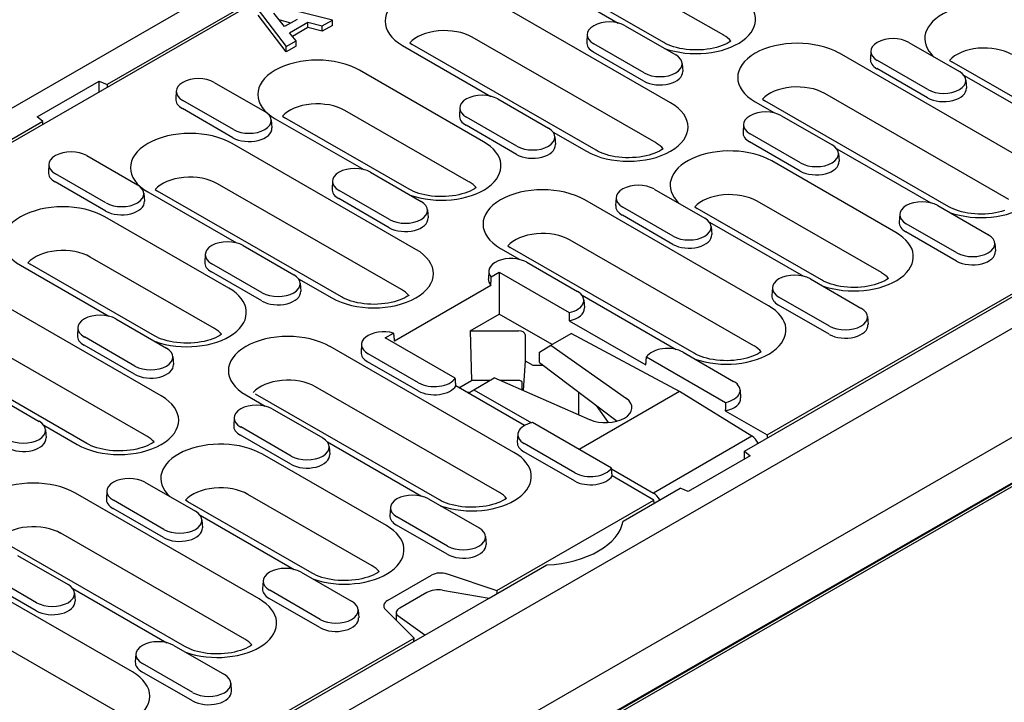
# Model space of a CAD drawing. Extents: x 171 to 3103, y 310 to 4278.
# Drawn here: x 1316 to 1467, y 767 to 872 of the extents above; entities that cross this region are included whole.
import ezdxf

# ---------------------------------------------------------------- set-up
doc = ezdxf.new("R2010")
doc.units = 0
doc.header["$LTSCALE"] = 10
doc.layers.add('DUENN-18', color=10, linetype='CONTINUOUS')

msp = doc.modelspace()

# ---------------------------------------------------------------- linework, layer by layer
at = {"layer": 'DUENN-18'}
for p, q in [((1594.46, 1019.9), (1241.61, 816.71)), ((1291.95, 840.48), (1553.53, 991.12)), ((1515.19, 969.45), (1329.22, 862.36)), ((1347.96, 755.47), (1700.81, 958.66)), ((1353.62, 741.96), (1695.15, 938.64)), ((1351, 733.44), (1703.85, 936.63)), ((1703.85, 936.47), (1351, 733.28)), ((1704.56, 936.47), (1351, 732.87)), ((1427.23, 805.92), (1613.2, 913.01)), ((1430.74, 808.43), (1609.19, 911.19)), ((1424.05, 869.91), (1404.96, 880.91)), ((1394.24, 879.64), (1407.84, 871.8)), ((1414.82, 868.79), (1395.73, 879.78)), ((1415.89, 859.53), (1387.6, 875.82)), ((1363.86, 872.26), (1353.96, 874.7)), ((1352.44, 873.83), (1356.76, 868.17)), ((1356.76, 867.36), (1352.44, 873.01)), ((1356.49, 871.25), (1354.83, 873.31)), ((1357.46, 871.8), (1355.67, 872.27)), ((1358.43, 872.36), (1356.49, 871.25)), ((1357.26, 870.31), (1360.08, 871.93)), ((1360.08, 871.12), (1357.71, 869.75)), ((1360.08, 871.93), (1362.3, 871.36)), ((1360.08, 871.12), (1360.08, 871.93)), ((1362.3, 870.55), (1360.08, 871.12)), ((1362.3, 871.36), (1363.86, 872.26)), ((1363.86, 871.44), (1362.3, 870.55)), ((1362.3, 870.55), (1362.3, 871.36)), ((1363.86, 871.44), (1363.86, 872.26)), ((1408.9, 871.39), (1416.67, 866.91)), ((1358.28, 869.05), (1357.26, 870.31)), ((1413.65, 853.34), (1385.37, 869.63)), ((1403.06, 870.07), (1402.98, 868.84)), ((1356.76, 868.17), (1358.28, 869.05)), ((1358.28, 868.23), (1356.76, 867.36)), ((1356.76, 867.36), (1356.76, 868.17)), ((1358.28, 868.23), (1358.28, 869.05)), ((1374.65, 868.36), (1388.25, 860.52)), ((1375.77, 868.74), (1376.15, 868.5)), ((1404.43, 852.22), (1376.15, 868.5)), ((1411.83, 864.12), (1404.06, 868.6)), ((1452.52, 868.82), (1460.3, 864.34)), ((1411.78, 862.87), (1404, 867.34)), ((1470.12, 850.86), (1441.84, 867.15)), ((1446.69, 867.5), (1446.61, 866.28)), ((1417.67, 865.59), (1417.75, 864.36)), ((1455.46, 861.56), (1447.69, 866.04)), ((1458.79, 866.05), (1459.16, 865.82)), ((1478.25, 854.82), (1459.16, 865.82)), ((1387.11, 853.54), (1368.02, 864.54)), ((1455.41, 860.3), (1447.63, 864.78)), ((1461.02, 863.74), (1475.51, 855.39)), ((1318.45, 857.37), (1327.98, 862.86)), ((1327.98, 862.86), (1329.22, 862.36)), ((1327.98, 861.23), (1327.98, 862.86)), ((1329.22, 862.36), (1329.22, 861.95)), ((1345.68, 862.67), (1353.46, 858.2)), ((1461.3, 863.02), (1461.38, 861.8)), ((1339.84, 861.35), (1339.76, 860.13)), ((1467.89, 844.66), (1439.6, 860.95)), ((1348.62, 855.41), (1340.84, 859.89)), ((1389.31, 860.11), (1397.09, 855.63)), ((1428.88, 859.68), (1431.88, 857.96)), ((1430.01, 860.07), (1430.38, 859.83)), ((1458.66, 843.54), (1430.38, 859.83)), ((1319.33, 856.66), (1318.45, 857.37)), ((1348.56, 854.15), (1340.79, 858.63)), ((1356.18, 857.46), (1356.56, 857.23)), ((1384.87, 847.35), (1365.78, 858.35)), ((1383.47, 858.79), (1383.39, 857.56)), ((1392.25, 852.84), (1384.47, 857.32)), ((1432.94, 857.54), (1440.72, 853.07)), ((1319.33, 856.66), (1310.56, 851.61)), ((1319.33, 856.25), (1319.33, 856.66)), ((1354.46, 856.88), (1354.54, 855.65)), ((1355.06, 857.08), (1368.67, 849.24)), ((1375.65, 846.23), (1356.56, 857.23)), ((1392.19, 851.59), (1384.41, 856.06)), ((1427.1, 856.22), (1427.02, 855)), ((1397.81, 855.02), (1402.93, 852.07)), ((1398.09, 854.31), (1398.16, 853.09)), ((1435.88, 850.28), (1428.1, 854.76)), ((1376.71, 836.97), (1348.43, 853.26)), ((1435.82, 849.02), (1428.04, 853.5)), ((1326.09, 851.4), (1333.87, 846.92)), ((1441.43, 852.46), (1455.92, 844.11)), ((1441.71, 851.74), (1441.79, 850.52)), ((1320.25, 850.08), (1320.18, 848.85)), ((1450.54, 839.58), (1431.44, 850.57)), ((1329.03, 844.13), (1321.25, 848.61)), ((1369.72, 848.83), (1377.5, 844.35)), ((1328.98, 842.87), (1321.2, 847.35)), ((1374.48, 830.78), (1346.2, 847.07)), ((1363.88, 847.51), (1363.8, 846.29)), ((1334.87, 845.6), (1334.95, 844.37)), ((1335.47, 845.8), (1349.08, 837.96)), ((1336.6, 846.18), (1336.97, 845.95)), ((1365.26, 829.66), (1336.97, 845.95)), ((1372.66, 841.56), (1364.88, 846.04)), ((1413.35, 846.26), (1421.13, 841.79)), ((1372.61, 840.31), (1364.83, 844.79)), ((1430.95, 828.3), (1402.67, 844.59)), ((1407.51, 844.94), (1407.43, 843.72)), ((1448.3, 833.39), (1429.21, 844.38)), ((1456.98, 843.7), (1464.76, 839.22)), ((1378.5, 843.03), (1378.58, 841.81)), ((1416.23, 837.74), (1408.46, 842.22)), ((1416.29, 839), (1408.51, 843.48)), ((1419.61, 843.5), (1419.99, 843.26)), ((1439.08, 832.26), (1419.99, 843.26)), ((1451.14, 842.38), (1451.06, 841.15)), ((1347.94, 830.99), (1328.84, 841.98)), ((1421.85, 841.18), (1436.34, 832.83)), ((1459.92, 836.43), (1452.14, 840.91)), ((1422.13, 840.47), (1422.21, 839.24)), ((1459.86, 835.18), (1452.08, 839.65)), ((1428.71, 822.11), (1400.43, 838.39)), ((1465.76, 837.9), (1465.84, 836.68)), ((1344.3, 836.23), (1344.22, 835.01)), ((1350.13, 837.55), (1357.91, 833.07)), ((1389.71, 837.13), (1392.71, 835.4)), ((1390.83, 837.51), (1391.21, 837.27)), ((1419.49, 820.98), (1391.21, 837.27)), ((1317.01, 834.9), (1317.38, 834.67)), ((1336.48, 823.67), (1317.38, 834.67)), ((1345.7, 824.79), (1326.61, 835.79)), ((1353.07, 830.29), (1345.3, 834.76)), ((1393.76, 834.99), (1401.54, 830.51)), ((1315.89, 834.52), (1329.49, 826.69)), ((1353.02, 829.03), (1345.24, 833.51)), ((1387.92, 833.67), (1387.85, 832.44)), ((1388.27, 832.73), (1389.53, 833.45)), ((1389.53, 833.45), (1389.53, 827)), ((1389.53, 833.45), (1400.28, 827.26)), ((1358.63, 832.46), (1363.76, 829.51)), ((1358.91, 831.75), (1358.99, 830.53)), ((1437.39, 832.42), (1445.17, 827.94)), ((1337.54, 814.41), (1309.26, 830.7)), ((1388.25, 831.43), (1373.39, 822.87)), ((1431.55, 831.1), (1431.47, 829.88)), ((1402.26, 829.9), (1416.75, 821.55)), ((1402.54, 829.19), (1402.62, 827.96)), ((1440.33, 825.15), (1432.55, 829.63)), ((1385.07, 824.43), (1389.53, 827)), ((1397.66, 822.32), (1389.53, 827)), ((1440.28, 823.9), (1432.5, 828.38)), ((1330.55, 826.27), (1338.33, 821.79)), ((1400.26, 825.98), (1412.08, 819.18)), ((1446.17, 826.62), (1446.25, 825.4)), ((1335.31, 808.22), (1307.02, 824.51)), ((1324.71, 824.95), (1324.63, 823.73)), ((1372, 823.36), (1373.26, 824.08)), ((1385.07, 824.43), (1392.51, 824.43)), ((1385.07, 824.43), (1385.26, 816.8)), ((1397.47, 822.21), (1400.6, 824.01)), ((1417.26, 815.08), (1400.6, 824.01)), ((1326.08, 807.1), (1297.8, 823.39)), ((1333.49, 819.01), (1325.71, 823.49)), ((1382.75, 817.17), (1372, 823.36)), ((1393.51, 823.86), (1393.51, 819.82)), ((1333.43, 817.75), (1325.65, 822.23)), ((1391.78, 805.74), (1363.49, 822.03)), ((1368.34, 822.39), (1368.26, 821.16)), ((1395.69, 821.17), (1397.47, 822.21)), ((1395.69, 819.55), (1395.69, 821.17)), ((1397.47, 822.21), (1409.09, 814)), ((1417.8, 821.14), (1425.58, 816.66)), ((1339.33, 820.47), (1339.4, 819.25)), ((1377.06, 815.18), (1369.28, 819.66)), ((1377.12, 816.44), (1369.34, 820.92)), ((1393.51, 819.82), (1393.22, 815.24)), ((1393.51, 819.82), (1394.69, 819.14)), ((1395.69, 819.55), (1407.66, 810.54)), ((1412.17, 820.42), (1424.32, 813.41)), ((1394.69, 819.14), (1396.23, 819.14)), ((1383.31, 815.68), (1385.26, 816.8)), ((1388.09, 816.8), (1385.26, 816.8)), ((1385.62, 815.38), (1388.75, 817.19)), ((1403.47, 810.76), (1388.75, 817.19)), ((1392.51, 816.8), (1389.63, 816.8)), ((1389.86, 816.7), (1389.86, 816.8)), ((1393.04, 815.32), (1393.04, 816.5)), ((1310.96, 814.99), (1318.74, 810.51)), ((1389.54, 799.55), (1361.26, 815.84)), ((1393.4, 809.87), (1382.84, 815.95)), ((1384.85, 814.93), (1384.61, 814.93)), ((1384.73, 814.87), (1385.62, 815.38)), ((1385.62, 815.38), (1394.47, 810.28)), ((1401.7, 815.02), (1401.7, 811.53)), ((1417.26, 815.08), (1401.82, 806.19)), ((1428.4, 808.21), (1417.26, 815.08)), ((1426.58, 815.34), (1426.66, 814.12)), ((1350.54, 814.57), (1353.53, 812.84)), ((1380.32, 798.43), (1352.03, 814.71)), ((1354.59, 812.43), (1362.37, 807.95)), ((1404.45, 812.96), (1406.3, 810.31)), ((1424.3, 812.14), (1430.74, 808.43)), ((1348.75, 811.11), (1348.67, 809.88)), ((1319.46, 809.9), (1324.58, 806.95)), ((1319.74, 809.19), (1319.82, 807.97)), ((1357.53, 805.16), (1349.75, 809.64)), ((1406.8, 803.32), (1394.64, 810.32)), ((1357.47, 803.9), (1349.7, 808.38)), ((1363.09, 807.34), (1377.57, 799)), ((1392.38, 808.54), (1392.3, 807.32)), ((1428.4, 808.21), (1413.24, 799.48)), ((1430.74, 808.43), (1430.72, 807.93)), ((1363.37, 806.63), (1363.45, 805.4)), ((1401.1, 801.34), (1393.32, 805.82)), ((1401.16, 802.6), (1393.38, 807.08)), ((1427.23, 805.92), (1428.1, 805.2)), ((1427.23, 804.7), (1427.23, 805.92)), ((1372.19, 794.46), (1353.1, 805.46)), ((1428.1, 805.2), (1418.58, 799.71)), ((1406.81, 803.18), (1413.24, 799.48)), ((1413.32, 798.4), (1406.89, 802.11)), ((1329.16, 799.83), (1329.09, 798.6)), ((1335, 801.15), (1342.78, 796.67)), ((1408.57, 795.17), (1417.33, 800.22)), ((1418.58, 799.71), (1417.33, 800.22)), ((1352.6, 783.18), (1324.32, 799.47)), ((1337.94, 793.88), (1330.16, 798.36)), ((1341.64, 798.14), (1341.26, 798.38)), ((1369.95, 788.27), (1350.86, 799.26)), ((1378.63, 798.58), (1386.41, 794.1)), ((1389.15, 784.48), (1413.32, 798.4)), ((1413.35, 797.92), (1413.32, 798.4)), ((1337.89, 792.62), (1330.11, 797.1)), ((1360.73, 787.15), (1341.64, 798.14)), ((1372.79, 797.26), (1372.71, 796.04)), ((1343.5, 796.06), (1357.99, 787.72)), ((1343.78, 795.35), (1343.86, 794.12)), ((1381.57, 791.32), (1373.79, 795.8)), ((1381.52, 790.06), (1373.74, 794.54)), ((1341.14, 775.87), (1312.86, 792.16)), ((1350.37, 776.99), (1322.08, 793.28)), ((1387.41, 792.78), (1387.49, 791.56)), ((1315.42, 789.87), (1323.19, 785.39)), ((1387.99, 783.32), (1396.82, 788.41)), ((1318.36, 782.6), (1310.58, 787.08)), ((1359.04, 787.3), (1366.82, 782.82)), ((1372.33, 782.94), (1379.1, 786.84)), ((1381.52, 787.02), (1389.15, 784.48)), ((1333.09, 771.94), (1309.4, 785.58)), ((1318.3, 781.34), (1310.52, 785.82)), ((1323.91, 784.78), (1338.4, 776.44)), ((1353.21, 785.98), (1353.13, 784.76)), ((1324.19, 784.07), (1324.27, 782.84)), ((1361.93, 778.78), (1354.15, 783.26)), ((1361.98, 780.04), (1354.21, 784.52)), ((1378.38, 784.16), (1374.25, 781.78)), ((1378.09, 777.62), (1387.99, 783.32)), ((1380.8, 784.55), (1387.99, 783.32)), ((1389.15, 784.48), (1389.17, 784)), ((1376.42, 777.15), (1372.01, 781.55)), ((1367.82, 781.5), (1367.9, 780.28)), ((1373.67, 781.05), (1373.67, 779.9)), ((1378.09, 777.62), (1373.94, 780.6)), ((1330.85, 765.75), (1307.16, 779.39)), ((1343.72, 758.32), (1376.42, 777.15)), ((1343.79, 757.87), (1378.09, 777.62)), ((1376.4, 776.65), (1376.42, 777.15)), ((1339.46, 776.02), (1347.24, 771.54)), ((1333.62, 774.7), (1333.54, 773.48)), ((1342.4, 768.76), (1334.62, 773.24)), ((1342.34, 767.5), (1334.56, 771.98)), ((1348.24, 770.22), (1348.31, 769))]:
    msp.add_line(p, q, dxfattribs=at)
for points in [[(1425.16, 869.03), (1425.16, 869.02), (1424.88, 868.85), (1424.57, 868.67), (1424.22, 868.5), (1423.83, 868.34), (1423.41, 868.19), (1422.96, 868.05), (1422.49, 867.94), (1422, 867.84), (1421.49, 867.76), (1420.96, 867.7), (1420.43, 867.66), (1419.89, 867.65), (1419.35, 867.65), (1418.82, 867.68), (1418.29, 867.73), (1417.78, 867.81), (1417.28, 867.9), (1416.8, 868.01), (1416.34, 868.14), (1415.91, 868.29), (1415.51, 868.45), (1415.15, 868.62), (1414.82, 868.79)], [(1414.76, 852.45), (1414.76, 852.45), (1414.49, 852.27), (1414.18, 852.1), (1413.82, 851.93), (1413.44, 851.77), (1413.02, 851.62), (1412.57, 851.48), (1412.1, 851.36), (1411.6, 851.26), (1411.09, 851.18), (1410.57, 851.12), (1410.04, 851.09), (1409.5, 851.07), (1408.96, 851.08), (1408.43, 851.11), (1407.9, 851.16), (1407.38, 851.23), (1406.88, 851.33), (1406.4, 851.44), (1405.95, 851.57), (1405.52, 851.72), (1405.12, 851.87), (1404.76, 852.04), (1404.43, 852.22)], [(1385.99, 846.47), (1385.98, 846.47), (1385.71, 846.29), (1385.4, 846.11), (1385.05, 845.94), (1384.66, 845.78), (1384.24, 845.63), (1383.79, 845.5), (1383.32, 845.38), (1382.82, 845.28), (1382.31, 845.2), (1381.79, 845.14), (1381.26, 845.1), (1380.72, 845.09), (1380.18, 845.09), (1379.65, 845.12), (1379.12, 845.18), (1378.6, 845.25), (1378.1, 845.34), (1377.62, 845.46), (1377.17, 845.59), (1376.74, 845.73), (1376.34, 845.89), (1375.98, 846.06), (1375.65, 846.23)], [(1467.25, 842.94), (1466.81, 842.81), (1466.33, 842.69), (1465.84, 842.59), (1465.33, 842.51), (1464.8, 842.45), (1464.27, 842.41), (1463.73, 842.4), (1463.2, 842.41), (1462.66, 842.44), (1462.13, 842.49), (1461.62, 842.56), (1461.12, 842.66), (1460.64, 842.77), (1460.18, 842.9), (1459.75, 843.04), (1459.35, 843.2), (1458.99, 843.37), (1458.66, 843.54)], [(1449.41, 832.5), (1449.41, 832.5), (1449.14, 832.32), (1448.82, 832.15), (1448.47, 831.98), (1448.09, 831.81), (1447.67, 831.66), (1447.22, 831.53), (1446.75, 831.41), (1446.25, 831.31), (1445.74, 831.23), (1445.22, 831.17), (1444.68, 831.13), (1444.15, 831.12), (1443.61, 831.13), (1443.07, 831.16), (1442.55, 831.21), (1442.03, 831.28), (1441.53, 831.38), (1441.05, 831.49), (1440.59, 831.62), (1440.17, 831.76), (1439.77, 831.92), (1439.4, 832.09), (1439.08, 832.26)], [(1375.59, 829.9), (1375.59, 829.89), (1375.32, 829.72), (1375, 829.54), (1374.65, 829.37), (1374.26, 829.21), (1373.84, 829.06), (1373.4, 828.92), (1372.92, 828.8), (1372.43, 828.7), (1371.92, 828.62), (1371.4, 828.57), (1370.86, 828.53), (1370.32, 828.51), (1369.79, 828.52), (1369.25, 828.55), (1368.72, 828.6), (1368.21, 828.68), (1367.71, 828.77), (1367.23, 828.88), (1366.77, 829.01), (1366.34, 829.16), (1365.95, 829.32), (1365.58, 829.48), (1365.26, 829.66)], [(1346.81, 823.91), (1346.81, 823.91), (1346.54, 823.73), (1346.22, 823.55), (1345.87, 823.38), (1345.48, 823.22), (1345.07, 823.07), (1344.62, 822.94), (1344.14, 822.82), (1343.65, 822.72), (1343.14, 822.64), (1342.62, 822.58), (1342.08, 822.54), (1341.55, 822.53), (1341.01, 822.54), (1340.47, 822.57), (1339.95, 822.62), (1339.43, 822.69), (1338.93, 822.78), (1338.45, 822.9), (1337.99, 823.03), (1337.56, 823.17), (1337.17, 823.33), (1336.8, 823.5), (1336.48, 823.67)], [(1429.83, 821.22), (1429.82, 821.22), (1429.55, 821.04), (1429.24, 820.87), (1428.89, 820.7), (1428.5, 820.53), (1428.08, 820.38), (1427.63, 820.25), (1427.16, 820.13), (1426.67, 820.03), (1426.15, 819.95), (1425.63, 819.89), (1425.1, 819.86), (1424.56, 819.84), (1424.02, 819.85), (1423.49, 819.88), (1422.96, 819.93), (1422.44, 820), (1421.94, 820.1), (1421.46, 820.21), (1421.01, 820.34), (1420.58, 820.48), (1420.18, 820.64), (1419.82, 820.81), (1419.49, 820.98)], [(1336.42, 807.34), (1336.41, 807.33), (1336.14, 807.16), (1335.83, 806.98), (1335.48, 806.81), (1335.09, 806.65), (1334.67, 806.5), (1334.22, 806.36), (1333.75, 806.25), (1333.26, 806.15), (1332.75, 806.07), (1332.22, 806.01), (1331.69, 805.97), (1331.15, 805.95), (1330.61, 805.96), (1330.08, 805.99), (1329.55, 806.04), (1329.03, 806.12), (1328.54, 806.21), (1328.06, 806.32), (1327.6, 806.45), (1327.17, 806.6), (1326.77, 806.76), (1326.41, 806.93), (1326.08, 807.1)], [(1390.65, 798.66), (1390.65, 798.66), (1390.38, 798.48), (1390.06, 798.31), (1389.71, 798.14), (1389.33, 797.98), (1388.91, 797.83), (1388.46, 797.69), (1387.99, 797.57), (1387.49, 797.47), (1386.98, 797.39), (1386.46, 797.33), (1385.92, 797.3), (1385.39, 797.28), (1384.85, 797.29), (1384.31, 797.32), (1383.79, 797.37), (1383.27, 797.44), (1382.77, 797.54), (1382.29, 797.65), (1381.83, 797.78), (1381.4, 797.93), (1381.01, 798.08), (1380.64, 798.25), (1380.32, 798.43)], [(1371.07, 787.38), (1371.06, 787.38), (1370.79, 787.2), (1370.48, 787.03), (1370.13, 786.86), (1369.74, 786.7), (1369.32, 786.55), (1368.87, 786.41), (1368.4, 786.29), (1367.9, 786.19), (1367.39, 786.11), (1366.87, 786.05), (1366.34, 786.02), (1365.8, 786), (1365.26, 786.01), (1364.73, 786.04), (1364.2, 786.09), (1363.68, 786.16), (1363.18, 786.26), (1362.7, 786.37), (1362.25, 786.5), (1361.82, 786.65), (1361.42, 786.8), (1361.06, 786.97), (1360.73, 787.15)], [(1351.48, 776.1), (1351.48, 776.1), (1351.2, 775.93), (1350.89, 775.75), (1350.54, 775.58), (1350.15, 775.42), (1349.73, 775.27), (1349.28, 775.13), (1348.81, 775.01), (1348.32, 774.91), (1347.81, 774.83), (1347.28, 774.78), (1346.75, 774.74), (1346.21, 774.72), (1345.67, 774.73), (1345.14, 774.76), (1344.61, 774.81), (1344.1, 774.89), (1343.6, 774.98), (1343.12, 775.09), (1342.66, 775.22), (1342.23, 775.37), (1341.83, 775.53), (1341.47, 775.69), (1341.14, 775.87)]]:
    msp.add_lwpolyline(points, dxfattribs=at)
at = {"layer": 'DUENN-18', "flags": 128}
for points in [[(1388.25, 831.43), (1388.25, 831.48), (1388.25, 831.54), (1388.25, 831.59), (1388.25, 831.65), (1388.25, 831.7), (1388.25, 831.76), (1388.25, 831.81), (1388.25, 831.87), (1388.25, 831.92), (1388.26, 831.97), (1388.26, 832.03), (1388.26, 832.08), (1388.26, 832.14), (1388.26, 832.19), (1388.26, 832.25), (1388.26, 832.3), (1388.26, 832.35), (1388.26, 832.41), (1388.26, 832.46), (1388.26, 832.51), (1388.27, 832.57), (1388.27, 832.62), (1388.27, 832.68), (1388.27, 832.73)], [(1400.28, 827.26), (1400.28, 827.21), (1400.28, 827.15), (1400.28, 827.1), (1400.28, 827.05), (1400.28, 826.99), (1400.28, 826.94), (1400.27, 826.89), (1400.27, 826.84), (1400.27, 826.78), (1400.27, 826.73), (1400.27, 826.68), (1400.27, 826.62), (1400.27, 826.57), (1400.27, 826.52), (1400.27, 826.46), (1400.27, 826.41), (1400.27, 826.36), (1400.27, 826.3), (1400.26, 826.25), (1400.26, 826.2), (1400.26, 826.14), (1400.26, 826.09), (1400.26, 826.03), (1400.26, 825.98)], [(1373.26, 824.08), (1373.26, 824.03), (1373.27, 823.98), (1373.27, 823.93), (1373.28, 823.88), (1373.28, 823.83), (1373.29, 823.78), (1373.29, 823.73), (1373.3, 823.68), (1373.31, 823.63), (1373.31, 823.58), (1373.32, 823.53), (1373.32, 823.48), (1373.33, 823.43), (1373.33, 823.38), (1373.34, 823.33), (1373.34, 823.28), (1373.35, 823.23), (1373.36, 823.18), (1373.36, 823.13), (1373.37, 823.08), (1373.37, 823.02), (1373.38, 822.97), (1373.38, 822.92), (1373.39, 822.87)], [(1412.08, 819.18), (1412.08, 819.23), (1412.08, 819.28), (1412.09, 819.33), (1412.09, 819.38), (1412.09, 819.44), (1412.1, 819.49), (1412.1, 819.54), (1412.11, 819.59), (1412.11, 819.64), (1412.11, 819.7), (1412.12, 819.75), (1412.12, 819.8), (1412.12, 819.85), (1412.13, 819.9), (1412.13, 819.95), (1412.14, 820), (1412.14, 820.06), (1412.14, 820.11), (1412.15, 820.16), (1412.15, 820.21), (1412.16, 820.26), (1412.16, 820.31), (1412.16, 820.36), (1412.17, 820.42)], [(1382.84, 815.95), (1382.84, 816), (1382.84, 816.05), (1382.83, 816.1), (1382.83, 816.16), (1382.83, 816.21), (1382.82, 816.26), (1382.82, 816.31), (1382.81, 816.36), (1382.81, 816.41), (1382.81, 816.46), (1382.8, 816.51), (1382.8, 816.56), (1382.8, 816.61), (1382.79, 816.66), (1382.79, 816.71), (1382.78, 816.76), (1382.78, 816.81), (1382.78, 816.86), (1382.77, 816.92), (1382.77, 816.97), (1382.77, 817.02), (1382.76, 817.07), (1382.76, 817.12), (1382.75, 817.17)], [(1424.32, 813.41), (1424.32, 813.36), (1424.32, 813.31), (1424.32, 813.26), (1424.32, 813.2), (1424.32, 813.15), (1424.32, 813.1), (1424.32, 813.04), (1424.32, 812.99), (1424.31, 812.94), (1424.31, 812.88), (1424.31, 812.83), (1424.31, 812.78), (1424.31, 812.72), (1424.31, 812.67), (1424.31, 812.62), (1424.31, 812.56), (1424.31, 812.51), (1424.31, 812.46), (1424.31, 812.4), (1424.31, 812.35), (1424.3, 812.3), (1424.3, 812.24), (1424.3, 812.19), (1424.3, 812.14)], [(1406.89, 802.11), (1406.88, 802.16), (1406.88, 802.21), (1406.88, 802.26), (1406.87, 802.31), (1406.87, 802.36), (1406.86, 802.41), (1406.86, 802.46), (1406.86, 802.51), (1406.85, 802.57), (1406.85, 802.62), (1406.84, 802.67), (1406.84, 802.72), (1406.84, 802.77), (1406.83, 802.82), (1406.83, 802.87), (1406.83, 802.92), (1406.82, 802.97), (1406.82, 803.02), (1406.81, 803.07), (1406.81, 803.12), (1406.81, 803.17), (1406.8, 803.22), (1406.8, 803.27), (1406.8, 803.32)]]:
    msp.add_lwpolyline(points, dxfattribs=at)
at = {"layer": 'DUENN-18'}
for centre, major_axis, ratio, start_param, end_param in [((1381.13, 872.09), (-9.16, 0), 0.575862, 3.926991, 7.068583), ((1419.8, 872.37), (9.16, 0), 0.575862, 4.15569, 7.068583), ((1464.14, 869.4), (-9.16, 0), 0.575862, 3.926991, 6.839885), ((1406.48, 870), (-3.42, 0), 0.575862, 3.926991, 7.068583), ((1381.13, 867.18), (-6, 0), 0.575862, 3.926991, 5.815138), ((1419.8, 867.47), (-6, 0), 0.575862, 3.60964, 3.926991), ((1450.1, 867.43), (-3.42, 0), 0.575862, 3.926991, 7.068583), ((1406.48, 868.77), (-3.5, 0), 0.575862, 6.246262, 7.068583), ((1435.36, 863.41), (-9.16, 0), 0.575862, 3.926991, 7.068583), ((1464.14, 864.5), (-6, 0), 0.575862, 3.926991, 5.815138), ((1361.54, 860.81), (-9.16, 0), 0.575862, 3.926991, 7.068583), ((1414.25, 865.52), (3.42, 0), 0.575862, 3.926991, 7.068583), ((1450.1, 866.2), (-3.5, 0), 0.575862, 6.246262, 7.068583), ((1343.26, 861.28), (-3.42, 0), 0.575862, 3.926991, 7.068583), ((1414.25, 864.29), (3.5, 0), 0.575862, 3.926991, 6.320109), ((1457.88, 862.95), (3.42, 0), 0.575862, 3.926991, 7.068583), ((1435.36, 858.51), (-6, 0), 0.575862, 3.926991, 5.815138), ((1386.89, 858.72), (-3.42, 0), 0.575862, 3.926991, 7.068583), ((1457.88, 861.72), (3.5, 0), 0.575862, 3.926991, 6.320109), ((1343.26, 860.06), (-3.5, 0), 0.575862, 6.246262, 7.068583), ((1361.54, 855.9), (-6, 0), 0.575862, 3.926991, 5.815138), ((1409.41, 855.8), (9.16, 0), 0.575862, 3.926991, 7.068583), ((1351.04, 856.8), (3.42, 0), 0.575862, 3.926991, 7.068583), ((1386.89, 857.49), (-3.5, 0), 0.575862, 6.246262, 7.068583), ((1430.52, 856.15), (-3.42, 0), 0.575862, 3.926991, 7.068583), ((1341.95, 849.53), (-9.16, 0), 0.575862, 3.926991, 7.068583), ((1351.04, 855.58), (3.5, 0), 0.575862, 3.926991, 6.320109), ((1394.67, 854.24), (3.42, 0), 0.575862, 3.926991, 7.068583), ((1430.52, 854.92), (-3.5, 0), 0.575862, 6.246262, 7.068583), ((1380.63, 849.81), (9.16, 0), 0.575862, 4.15569, 7.068583), ((1394.67, 853.01), (3.5, 0), 0.575862, 3.926991, 6.320109), ((1409.41, 850.89), (-6, 0), 0.575862, 3.60964, 3.926991), ((1438.3, 851.67), (3.42, 0), 0.575862, 3.926991, 7.068583), ((1323.67, 850), (-3.42, 0), 0.575862, 3.926991, 7.068583), ((1424.97, 846.84), (-9.16, 0), 0.575862, 3.926991, 6.839885), ((1438.3, 850.45), (3.5, 0), 0.575862, 3.926991, 6.320109), ((1463.65, 847.13), (9.16, 0), 0.575862, 4.15569, 7.068583), ((1323.67, 848.78), (-3.5, 0), 0.575862, 6.246262, 7.068583), ((1341.95, 844.62), (-6, 0), 0.575862, 3.926991, 5.815138), ((1367.3, 847.44), (-3.42, 0), 0.575862, 3.926991, 7.068583), ((1331.45, 845.52), (3.42, 0), 0.575862, 3.926991, 7.068583), ((1380.63, 844.91), (-6, 0), 0.575862, 3.60964, 3.926991), ((1410.93, 844.87), (-3.42, 0), 0.575862, 3.926991, 7.068583), ((1367.3, 846.21), (-3.5, 0), 0.575862, 6.246262, 7.068583), ((1396.19, 840.86), (-9.16, 0), 0.575862, 3.926991, 7.068583), ((1424.97, 841.94), (-6, 0), 0.575862, 3.926991, 5.815138), ((1322.37, 838.25), (-9.16, 0), 0.575862, 3.926991, 7.068583), ((1331.45, 844.3), (3.5, 0), 0.575862, 3.926991, 6.320109), ((1375.08, 842.96), (3.42, 0), 0.575862, 3.926991, 7.068583), ((1410.93, 843.65), (-3.5, 0), 0.575862, 6.246262, 7.068583), ((1454.56, 842.31), (-3.42, 0), 0.575862, 3.926991, 7.068583), ((1375.08, 841.73), (3.5, 0), 0.575862, 3.926991, 6.320109), ((1418.71, 840.39), (3.42, 0), 0.575862, 3.926991, 7.068583), ((1454.56, 841.08), (-3.5, 0), 0.575862, 6.246262, 7.068583), ((1396.19, 835.95), (-6, 0), 0.575862, 3.926991, 5.815138), ((1418.71, 839.17), (3.5, 0), 0.575862, 3.926991, 6.320109), ((1444.06, 835.85), (9.16, 0), 0.575862, 4.15569, 7.068583), ((1462.34, 837.83), (3.42, 0), 0.575862, 3.926991, 7.068583), ((1347.72, 836.16), (-3.42, 0), 0.575862, 3.926991, 7.068583), ((1322.37, 833.34), (-6, 0), 0.575862, 3.926991, 5.815138), ((1370.24, 833.24), (9.16, 0), 0.575862, 3.926991, 7.068583), ((1462.34, 836.6), (3.5, 0), 0.575862, 3.926991, 6.320109), ((1347.72, 834.93), (-3.5, 0), 0.575862, 6.246262, 7.068583), ((1391.34, 833.59), (-3.42, 0), 0.575862, 3.926991, 6.736713), ((1355.49, 831.68), (3.42, 0), 0.575862, 3.926991, 7.068583), ((1434.97, 831.03), (-3.42, 0), 0.575862, 3.926991, 7.068583), ((1444.06, 830.94), (-6, 0), 0.575862, 3.60964, 3.926991), ((1391.34, 832.37), (-3.5, 0), 0.575862, 6.246262, 6.768046), ((1341.46, 827.26), (9.16, 0), 0.575862, 4.15569, 7.068583), ((1355.49, 830.45), (3.5, 0), 0.575862, 3.926991, 6.320109), ((1370.24, 828.34), (-6, 0), 0.575862, 3.60964, 3.926991), ((1399.12, 829.11), (3.42, 0), 0.575862, 5.057904, 7.068583), ((1434.97, 829.8), (-3.5, 0), 0.575862, 6.246262, 7.068583), ((1328.13, 824.88), (-3.42, 0), 0.575862, 3.926991, 7.068583), ((1399.12, 827.89), (3.5, 0), 0.575862, 5.043603, 6.320109), ((1424.47, 824.57), (9.16, 0), 0.575862, 4.15569, 7.068583), ((1442.75, 826.55), (3.42, 0), 0.575862, 3.926991, 7.068583), ((1341.46, 822.35), (-6, 0), 0.575862, 3.60964, 3.926991), ((1357.01, 818.3), (-9.16, 0), 0.575862, 3.926991, 7.068583), ((1371.76, 822.31), (-3.42, 0), 0.575862, 4.258861, 7.068583), ((1392.51, 823.86), (1, 0), 0.575862, 0, 1.570796), ((1442.75, 825.32), (3.5, 0), 0.575862, 3.926991, 6.320109), ((1328.13, 823.65), (-3.5, 0), 0.575862, 6.246262, 7.068583), ((1335.91, 820.4), (3.42, 0), 0.575862, 3.926991, 7.068583), ((1371.76, 821.09), (-3.5, 0), 0.575862, 6.246262, 7.068583), ((1415.39, 819.75), (-3.42, 0), 0.575862, 3.926991, 5.93767), ((1424.47, 819.66), (-6, 0), 0.575862, 3.60964, 3.926991), ((1335.91, 819.17), (3.5, 0), 0.575862, 3.926991, 6.320109), ((1357.01, 813.39), (-6, 0), 0.575862, 3.926991, 5.815138), ((1379.54, 817.83), (3.42, 0), 0.575862, 3.926991, 5.93767), ((1392.51, 816.5), (0.528, 0), 0.575862, 0, 1.570796), ((1423.16, 815.27), (3.42, 0), 0.575862, 5.057904, 7.068583), ((1379.54, 816.61), (3.5, 0), 0.575862, 3.926991, 5.951972), ((1331.06, 810.68), (9.16, 0), 0.575862, 3.926991, 7.068583), ((1405.95, 812.57), (4, 0.06), 0.565686, 4.035789, 6.942996), ((1423.16, 814.04), (3.5, 0), 0.575862, 5.043603, 6.320109), ((1352.17, 811.03), (-3.42, 0), 0.575862, 3.926991, 7.068583), ((1316.32, 809.12), (3.42, 0), 0.575862, 3.926991, 7.068583), ((1401.7, 811.21), (-0.528, 0), 0.575862, 4.514076, 4.599746), ((1352.17, 809.81), (-3.5, 0), 0.575862, 6.246262, 7.068583), ((1395.8, 808.47), (-3.42, 0), 0.575862, 5.057904, 7.068583), ((1316.32, 807.89), (3.5, 0), 0.575862, 3.926991, 6.320109), ((1331.06, 805.78), (-6, 0), 0.575862, 3.60964, 3.926991), ((1346.62, 801.72), (-9.16, 0), 0.575862, 3.926991, 6.839885), ((1359.95, 806.55), (3.42, 0), 0.575862, 3.926991, 7.068583), ((1395.8, 807.24), (-3.5, 0), 0.575862, 6.246262, 7.068583), ((1428.38, 806.59), (-0.97, 1.75), 0.567918, 4.717139, 5.490694), ((1359.95, 805.33), (3.5, 0), 0.575862, 3.926991, 6.320109), ((1385.3, 802.01), (9.16, 0), 0.575862, 4.15569, 7.068583), ((1403.58, 803.99), (3.42, 0), 0.575862, 3.926991, 5.93767), ((1317.84, 795.74), (-9.16, 0), 0.575862, 3.926991, 7.068583), ((1332.58, 799.75), (-3.42, 0), 0.575862, 3.926991, 7.068583), ((1403.58, 802.76), (3.5, 0), 0.575862, 3.926991, 5.951972), ((1346.62, 796.82), (-6, 0), 0.575862, 3.926991, 5.815138), ((1332.58, 798.53), (-3.5, 0), 0.575862, 6.246262, 7.068583), ((1376.21, 797.19), (-3.42, 0), 0.575862, 3.926991, 7.068583), ((1385.3, 797.1), (-6, 0), 0.575862, 3.60964, 3.926991), ((1413.21, 797.86), (1.02, -1.72), 0.588093, 1.558083, 2.331638), ((1340.36, 795.28), (3.42, 0), 0.575862, 3.926991, 7.068583), ((1376.21, 795.96), (-3.5, 0), 0.575862, 6.246262, 7.068583), ((1317.84, 790.83), (-6, 0), 0.575862, 3.926991, 5.815138), ((1340.36, 794.05), (3.5, 0), 0.575862, 3.926991, 6.320109), ((1365.71, 790.73), (9.16, 0), 0.575862, 4.15569, 7.068583), ((1383.99, 792.71), (3.42, 0), 0.575862, 3.926991, 7.068583), ((1395.62, 795.86), (13, 0), 0.575862, 4.804627, 6.190947), ((1383.99, 791.48), (3.5, 0), 0.575862, 3.926991, 6.320109), ((1356.62, 785.91), (-3.42, 0), 0.575862, 3.926991, 7.068583), ((1365.71, 785.83), (-6, 0), 0.575862, 3.60964, 3.926991), ((1380.52, 786.02), (2, 0), 0.575862, 1.047198, 2.356194), ((1320.77, 784), (3.42, 0), 0.575862, 3.926991, 7.068583), ((1356.62, 784.68), (-3.5, 0), 0.575862, 6.246262, 7.068583), ((1379.8, 783.63), (2, 0.26), 0.467685, 0.986026, 2.295023), ((1346.12, 779.45), (9.16, 0), 0.575862, 4.15569, 7.068583), ((1320.77, 782.77), (3.5, 0), 0.575862, 3.926991, 6.320109), ((1364.4, 781.43), (3.42, 0), 0.575862, 3.926991, 7.068583), ((1373.75, 782.12), (-2, 0), 0.575862, 5.497787, 6.806784), ((1375.67, 781.25), (2, 0.26), 0.467685, 2.295023, 3.604019), ((1364.4, 780.2), (3.5, 0), 0.575862, 3.926991, 6.320109), ((1337.04, 774.63), (-3.42, 0), 0.575862, 3.926991, 7.068583), ((1346.12, 774.55), (-6, 0), 0.575862, 3.60964, 3.926991), ((1337.04, 773.4), (-3.5, 0), 0.575862, 6.246262, 7.068583), ((1326.61, 768.21), (9.16, 0), 0.575862, 5.492329, 7.068583), ((1344.82, 770.15), (3.42, 0), 0.575862, 3.926991, 7.068583), ((1344.82, 768.92), (3.5, 0), 0.575862, 3.926991, 6.320109)]:
    msp.add_ellipse(centre, major_axis=major_axis, ratio=ratio, start_param=start_param, end_param=end_param, dxfattribs=at)

doc.saveas('drawing.dxf')
